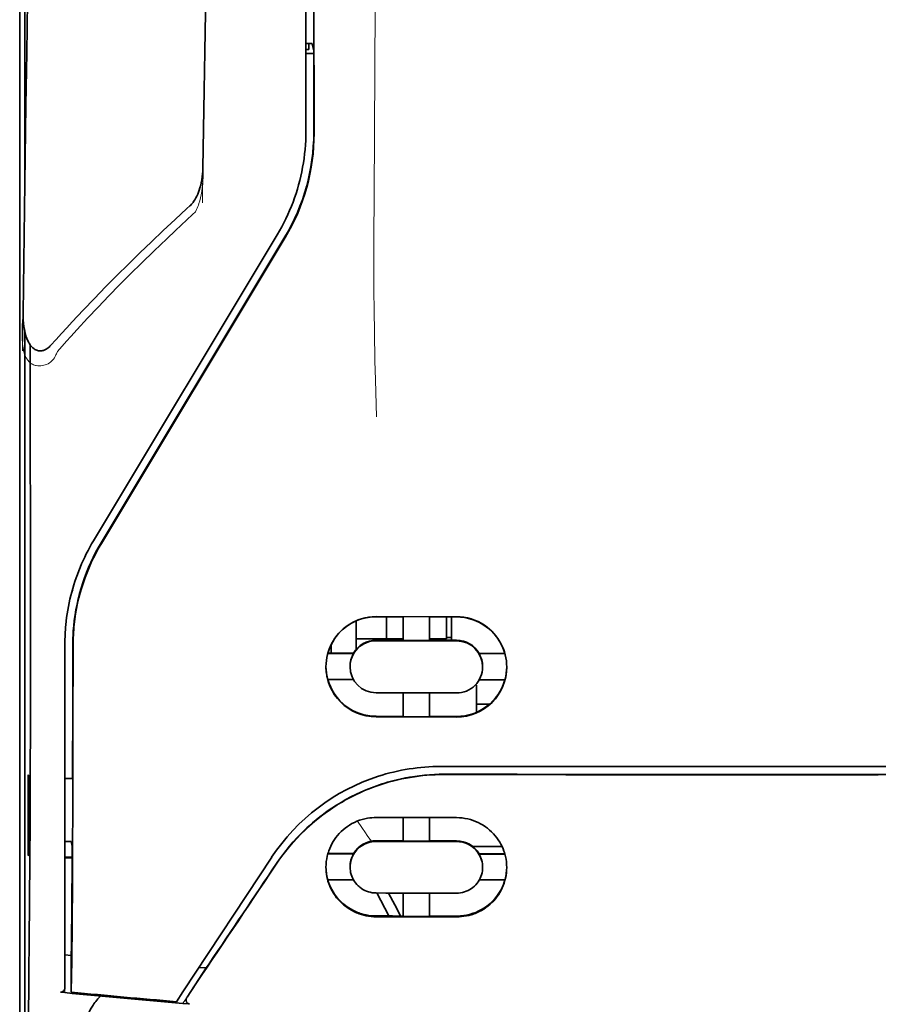
# Model space of a CAD drawing. Units: millimetres. Extents: x -3276 to 12643, y 2859 to 5338.
# Drawn here: x 9182 to 9224, y 4134 to 4183 of the extents above; entities that cross this region are included whole.
import ezdxf

# ---------------------------------------------------------------- set-up
doc = ezdxf.new("R2010")
doc.units = ezdxf.units.MM

msp = doc.modelspace()

# ---------------------------------------------------------------- linework, layer by layer
at = {"color": 5, "lineweight": 13}
for p, q in [((9195.93, 4257.922), (9195.93, 4177.419)), ((9181.789, 4152.801), (9181.789, 4198.43))]:
    msp.add_line(p, q, dxfattribs=at)
at = {"color": 5, "lineweight": 35}
for p, q in [((9195.93, 4257.912), (9195.93, 4177.409)), ((9196.334, 4177.32), (9196.29, 4257.92)), ((9182.039, 4217.129), (9182.039, 4174.277)), ((9181.789, 4152.787), (9181.789, 4198.416)), ((9182.039, 4167.538), (9182.039, 4083.623))]:
    msp.add_line(p, q, dxfattribs=at)
at = {"color": 5, "lineweight": 35, "ltscale": 0.001217}
msp.add_line((9195.93, 4181.749), (9196.027, 4181.749), dxfattribs=at)
at = {"color": 5, "lineweight": 35, "ltscale": 0.001875}
msp.add_line((9195.93, 4181.457), (9196.079, 4181.457), dxfattribs=at)
at = {"color": 5, "lineweight": 35, "ltscale": 0.00367}
msp.add_line((9196.079, 4181.457), (9196.079, 4181.749), dxfattribs=at)
at = {"color": 5, "lineweight": 35, "ltscale": 0.004263}
msp.add_line((9196.236, 4181.742), (9196.318, 4181.414), dxfattribs=at)
at = {"color": 5, "lineweight": 35, "ltscale": 0.051167}
msp.add_line((9196.32, 4177.352), (9196.318, 4181.414), dxfattribs=at)
at = {"color": 5, "lineweight": 35, "ltscale": 0.004881}
msp.add_line((9195.93, 4181.264), (9196.318, 4181.264), dxfattribs=at)
at = {"color": 5, "lineweight": 35, "ltscale": 0.001713}
msp.add_line((9182.063, 4180.636), (9182.124, 4180.514), dxfattribs=at)
at = {"color": 5, "lineweight": 35, "ltscale": 0.025951}
msp.add_line((9182.054, 4179.661), (9182.054, 4177.601), dxfattribs=at)
at = {"color": 5, "lineweight": 35, "ltscale": 0.000373}
msp.add_line((9182.084, 4177.601), (9182.054, 4177.601), dxfattribs=at)
at = {"color": 5, "lineweight": 35, "ltscale": 0.000812}
msp.add_line((9182.054, 4177.601), (9182.083, 4177.543), dxfattribs=at)
at = {"color": 5, "lineweight": 13, "ltscale": 0.000337}
msp.add_line((9195.93, 4174.658), (9195.93, 4174.685), dxfattribs=at)
at = {"color": 5, "lineweight": 35, "ltscale": 0.002478}
msp.add_line((9190.051, 4173.589), (9190.197, 4173.721), dxfattribs=at)
at = {"color": 5, "lineweight": 13, "ltscale": 0.002473}
msp.add_line((9190.332, 4173.294), (9190.477, 4173.427), dxfattribs=at)
at = {"color": 5, "lineweight": 13, "ltscale": 0.222277}
msp.add_line((9194.515, 4172.296), (9185.433, 4157.166), dxfattribs=at)
at = {"color": 5, "lineweight": 35, "ltscale": 0.222221}
msp.add_line((9194.516, 4172.302), (9185.436, 4157.176), dxfattribs=at)
at = {"color": 5, "lineweight": 35, "ltscale": 0.222235}
for p, q in [((9194.893, 4172.193), (9185.81, 4157.067)), ((9194.907, 4172.161), (9185.824, 4157.035))]:
    msp.add_line(p, q, dxfattribs=at)
at = {"color": 5, "lineweight": 35, "ltscale": 0.173857}
msp.add_line((9182.32, 4153.049), (9182.313, 4166.852), dxfattribs=at)
at = {"color": 5, "lineweight": 13, "ltscale": 0.000471}
msp.add_line((9184.425, 4154.701), (9184.41, 4154.735), dxfattribs=at)
at = {"color": 5, "lineweight": 35, "ltscale": 0.006584}
msp.add_line((9198.411, 4152.691), (9198.411, 4153.213), dxfattribs=at)
at = {"color": 5, "lineweight": 35, "ltscale": 0.05}
for p, q in [((9199.404, 4153.43), (9203.373, 4153.423)), ((9203.373, 4152.232), (9199.404, 4152.238)), ((9199.404, 4149.66), (9203.373, 4149.654)), ((9199.404, 4148.472), (9203.373, 4148.466))]:
    msp.add_line(p, q, dxfattribs=at)
at = {"color": 5, "lineweight": 35, "ltscale": 0.016867}
msp.add_line((9199.404, 4153.419), (9200.743, 4153.417), dxfattribs=at)
at = {"color": 5, "lineweight": 35, "ltscale": 0.013689}
msp.add_line((9199.92, 4153.418), (9199.92, 4152.331), dxfattribs=at)
at = {"color": 5, "lineweight": 35, "ltscale": 0.005738}
for p, q in [((9200.743, 4153.428), (9200.743, 4152.972)), ((9202.033, 4153.425), (9202.033, 4152.97))]:
    msp.add_line(p, q, dxfattribs=at)
at = {"color": 5, "lineweight": 35, "ltscale": 0.016883}
msp.add_line((9202.033, 4153.415), (9203.373, 4153.413), dxfattribs=at)
at = {"color": 5, "lineweight": 35, "ltscale": 0.01363}
msp.add_line((9202.877, 4153.413), (9202.877, 4152.331), dxfattribs=at)
at = {"color": 5, "lineweight": 35, "ltscale": 0.014526}
msp.add_line((9203.125, 4153.413), (9203.125, 4152.26), dxfattribs=at)
at = {"color": 5, "lineweight": 13, "ltscale": 0.125383}
msp.add_line((9181.789, 4142.847), (9181.789, 4152.801), dxfattribs=at)
at = {"color": 5, "lineweight": 35, "ltscale": 0.123534}
msp.add_line((9181.789, 4142.98), (9181.789, 4152.787), dxfattribs=at)
at = {"color": 5, "lineweight": 35, "ltscale": 0.008002}
msp.add_line((9198.411, 4152.691), (9198.411, 4152.055), dxfattribs=at)
at = {"color": 5, "lineweight": 35, "ltscale": 0.009098}
msp.add_line((9200.743, 4152.25), (9200.743, 4152.972), dxfattribs=at)
at = {"color": 5, "lineweight": 35, "ltscale": 0.009099}
msp.add_line((9202.033, 4152.248), (9202.033, 4152.97), dxfattribs=at)
at = {"color": 5, "lineweight": 35, "ltscale": 0.00625}
msp.add_line((9198.411, 4152.331), (9198.907, 4152.331), dxfattribs=at)
at = {"color": 5, "lineweight": 35, "ltscale": 0.012758}
msp.add_line((9199.92, 4152.331), (9198.907, 4152.331), dxfattribs=at)
at = {"color": 5, "lineweight": 35, "ltscale": 0.016875}
for p, q in [((9200.743, 4152.264), (9199.404, 4152.266)), ((9203.373, 4152.259), (9202.033, 4152.261)), ((9199.404, 4148.501), (9200.743, 4148.498)), ((9202.033, 4148.496), (9203.373, 4148.494)), ((9202.033, 4142.347), (9203.373, 4142.345)), ((9202.033, 4138.63), (9203.373, 4138.628))]:
    msp.add_line(p, q, dxfattribs=at)
at = {"color": 5, "lineweight": 35, "ltscale": 0.010366}
msp.add_line((9199.92, 4152.331), (9200.743, 4152.331), dxfattribs=at)
at = {"color": 5, "lineweight": 35, "ltscale": 0.01625}
for p, q in [((9202.033, 4152.248), (9200.743, 4152.25)), ((9200.743, 4148.484), (9202.033, 4148.482)), ((9200.743, 4142.333), (9202.033, 4142.331)), ((9200.743, 4138.613), (9202.033, 4138.611))]:
    msp.add_line(p, q, dxfattribs=at)
at = {"color": 5, "lineweight": 35, "ltscale": 0.010626}
msp.add_line((9202.033, 4152.331), (9202.877, 4152.331), dxfattribs=at)
at = {"color": 5, "lineweight": 35, "ltscale": 0.003125}
msp.add_line((9203.125, 4152.393), (9202.877, 4152.393), dxfattribs=at)
at = {"color": 5, "lineweight": 35, "ltscale": 0.213829}
msp.add_line((9184.022, 4152.07), (9184.022, 4135.094), dxfattribs=at)
at = {"color": 5, "lineweight": 13, "ltscale": 0.216357}
msp.add_line((9184.022, 4152.069), (9184.022, 4134.892), dxfattribs=at)
at = {"color": 5, "lineweight": 35, "ltscale": 0.016102}
for p, q in [((9197.008, 4151.625), (9198.286, 4151.623)), ((9197.008, 4151.611), (9198.286, 4151.609)), ((9197.008, 4150.322), (9198.286, 4150.32)), ((9197.008, 4141.718), (9198.286, 4141.716)), ((9197.008, 4141.702), (9198.286, 4141.699))]:
    msp.add_line(p, q, dxfattribs=at)
at = {"color": 5, "lineweight": 35, "ltscale": 0.005011}
msp.add_line((9197.171, 4151.625), (9197.171, 4152.023), dxfattribs=at)
at = {"color": 5, "lineweight": 35, "ltscale": 0.000175}
for p, q in [((9198.286, 4151.623), (9198.286, 4151.609)), ((9204.49, 4151.613), (9204.49, 4151.599)), ((9198.113, 4150.964), (9198.113, 4150.951))]:
    msp.add_line(p, q, dxfattribs=at)
at = {"color": 5, "lineweight": 35, "ltscale": 0.003193}
msp.add_line((9198.411, 4152.055), (9198.411, 4151.802), dxfattribs=at)
at = {"color": 5, "lineweight": 35, "ltscale": 0.016103}
for p, q in [((9204.49, 4151.613), (9205.769, 4151.611)), ((9204.49, 4151.599), (9205.769, 4151.597)), ((9205.769, 4150.308), (9204.49, 4150.31)), ((9205.769, 4141.704), (9204.49, 4141.706)), ((9205.769, 4141.688), (9204.49, 4141.689)), ((9205.769, 4140.413), (9204.49, 4140.415))]:
    msp.add_line(p, q, dxfattribs=at)
at = {"color": 5, "lineweight": 35, "ltscale": 0.000179}
msp.add_line((9204.663, 4150.954), (9204.663, 4150.94), dxfattribs=at)
at = {"color": 5, "lineweight": 35, "ltscale": 0.014785}
for p, q in [((9200.743, 4149.658), (9200.743, 4148.484)), ((9202.033, 4149.656), (9202.033, 4148.482))]:
    msp.add_line(p, q, dxfattribs=at)
at = {"color": 5, "lineweight": 35, "ltscale": 0.000715}
msp.add_line((9204.365, 4150.045), (9204.309, 4150.055), dxfattribs=at)
at = {"color": 5, "lineweight": 35, "ltscale": 0.016951}
msp.add_line((9204.365, 4150.045), (9204.365, 4148.699), dxfattribs=at)
at = {"color": 5, "lineweight": 35, "ltscale": 0.008229}
msp.add_line((9205.019, 4149.106), (9204.365, 4149.106), dxfattribs=at)
at = {"color": 5, "lineweight": 35, "ltscale": 0.049992}
for p, q in [((9182.209, 4141.647), (9182.209, 4145.616)), ((9182.233, 4141.599), (9182.233, 4145.568))]:
    msp.add_line(p, q, dxfattribs=at)
at = {"color": 5, "lineweight": 35, "ltscale": 0.000671}
for p, q in [((9182.209, 4145.616), (9182.233, 4145.568)), ((9182.209, 4141.647), (9182.233, 4141.599))]:
    msp.add_line(p, q, dxfattribs=at)
at = {"color": 5, "lineweight": 35, "ltscale": 0.004772}
msp.add_line((9184.022, 4145.436), (9184.401, 4145.435), dxfattribs=at)
at = {"color": 5, "lineweight": 35, "ltscale": 0.001282}
for p, q in [((9184.123, 4145.422), (9184.022, 4145.422)), ((9184.022, 4142.322), (9184.123, 4142.322))]:
    msp.add_line(p, q, dxfattribs=at)
at = {"color": 5, "lineweight": 35, "ltscale": 0.002631}
msp.add_line((9184.332, 4145.422), (9184.123, 4145.422), dxfattribs=at)
at = {"color": 5, "lineweight": 35, "ltscale": 0.000462}
msp.add_line((9184.366, 4145.435), (9184.332, 4145.422), dxfattribs=at)
at = {"color": 5, "lineweight": 35, "ltscale": 0.125}
for q in [(9214.289, 4145.625), (9234.137, 4145.625)]:
    msp.add_line((9224.213, 4145.621), q, dxfattribs=at)
at = {"color": 5, "lineweight": 35, "ltscale": 0.002905}
msp.add_line((9199.404, 4143.5), (9199.634, 4143.499), dxfattribs=at)
at = {"color": 5, "lineweight": 35, "ltscale": 0.047096}
msp.add_line((9199.634, 4143.499), (9203.373, 4143.493), dxfattribs=at)
at = {"color": 5, "lineweight": 35, "ltscale": 0.014663}
for p, q in [((9200.743, 4143.497), (9200.743, 4142.333)), ((9202.033, 4143.495), (9202.033, 4142.331))]:
    msp.add_line(p, q, dxfattribs=at)
at = {"color": 5, "lineweight": 35, "ltscale": 0.082757}
msp.add_line((9181.789, 4142.98), (9181.789, 4136.409), dxfattribs=at)
at = {"color": 5, "lineweight": 13, "ltscale": 0.083839}
msp.add_line((9181.789, 4142.847), (9181.789, 4136.191), dxfattribs=at)
at = {"color": 5, "lineweight": 35, "ltscale": 0.006046}
msp.add_line((9199.404, 4142.352), (9199.883, 4142.351), dxfattribs=at)
at = {"color": 5, "lineweight": 35, "ltscale": 0.010829}
msp.add_line((9199.883, 4142.351), (9200.743, 4142.349), dxfattribs=at)
at = {"color": 5, "lineweight": 35, "ltscale": 0.003032}
msp.add_line((9184.332, 4142.316), (9184.386, 4142.081), dxfattribs=at)
at = {"color": 5, "lineweight": 35, "ltscale": 0.003732}
msp.add_line((9199.404, 4142.319), (9199.7, 4142.319), dxfattribs=at)
at = {"color": 5, "lineweight": 35, "ltscale": 0.046268}
msp.add_line((9199.7, 4142.319), (9203.373, 4142.313), dxfattribs=at)
at = {"color": 5, "lineweight": 35, "ltscale": 0.018211}
msp.add_line((9205.624, 4142.065), (9204.179, 4142.065), dxfattribs=at)
at = {"color": 5, "lineweight": 13, "ltscale": 0.018211}
msp.add_line((9205.624, 4142.065), (9204.179, 4142.065), dxfattribs=at)
at = {"color": 5, "lineweight": 35, "ltscale": 0.0003}
msp.add_line((9182.209, 4141.647), (9182.233, 4141.647), dxfattribs=at)
at = {"color": 5, "lineweight": 35, "ltscale": 0.003187}
msp.add_line((9184.022, 4141.541), (9184.275, 4141.538), dxfattribs=at)
at = {"color": 5, "lineweight": 35, "ltscale": 0.004542}
msp.add_line((9184.022, 4141.504), (9184.382, 4141.503), dxfattribs=at)
at = {"color": 5, "lineweight": 35, "ltscale": 0.001358}
msp.add_line((9184.275, 4141.538), (9184.382, 4141.538), dxfattribs=at)
at = {"color": 5, "lineweight": 35, "ltscale": 0.100264}
msp.add_line((9189.855, 4134.892), (9194.239, 4141.536), dxfattribs=at)
at = {"color": 5, "lineweight": 35, "ltscale": 0.000209}
for p, q in [((9198.286, 4141.716), (9198.286, 4141.699)), ((9204.49, 4141.706), (9204.49, 4141.689))]:
    msp.add_line(p, q, dxfattribs=at)
at = {"color": 5, "lineweight": 35, "ltscale": 0.000212}
msp.add_line((9198.113, 4141.045), (9198.113, 4141.062), dxfattribs=at)
at = {"color": 5, "lineweight": 35, "ltscale": 0.000211}
msp.add_line((9204.663, 4141.035), (9204.663, 4141.052), dxfattribs=at)
at = {"color": 5, "lineweight": 35, "ltscale": 0.015978}
msp.add_line((9197.008, 4140.427), (9198.276, 4140.425), dxfattribs=at)
at = {"color": 5, "lineweight": 35, "ltscale": 0.006006}
msp.add_line((9199.404, 4139.769), (9199.88, 4139.768), dxfattribs=at)
at = {"color": 5, "lineweight": 35, "ltscale": 0.016121}
msp.add_line((9199.43, 4139.769), (9200.021, 4138.634), dxfattribs=at)
at = {"color": 5, "lineweight": 35, "ltscale": 0.043994}
msp.add_line((9199.88, 4139.768), (9203.373, 4139.763), dxfattribs=at)
at = {"color": 5, "lineweight": 35, "ltscale": 0.008327}
msp.add_line((9200.321, 4139.182), (9200.015, 4139.768), dxfattribs=at)
at = {"color": 5, "lineweight": 35, "ltscale": 0.014532}
for p, q in [((9200.743, 4139.766), (9200.743, 4138.613)), ((9202.033, 4139.764), (9202.033, 4138.611))]:
    msp.add_line(p, q, dxfattribs=at)
at = {"color": 5, "lineweight": 35, "ltscale": 0.007805}
msp.add_line((9200.607, 4138.633), (9200.321, 4139.182), dxfattribs=at)
at = {"color": 5, "lineweight": 35, "ltscale": 0.010157}
msp.add_line((9199.404, 4138.635), (9200.21, 4138.633), dxfattribs=at)
at = {"color": 5, "lineweight": 35, "ltscale": 0.007328}
msp.add_line((9199.404, 4138.596), (9199.985, 4138.595), dxfattribs=at)
at = {"color": 5, "lineweight": 35, "ltscale": 0.042672}
msp.add_line((9199.985, 4138.595), (9203.373, 4138.589), dxfattribs=at)
at = {"color": 5, "lineweight": 35, "ltscale": 0.006718}
msp.add_line((9200.21, 4138.633), (9200.743, 4138.632), dxfattribs=at)
at = {"color": 5, "lineweight": 35, "ltscale": 0.004011}
msp.add_line((9184.022, 4136.71), (9184.338, 4136.676), dxfattribs=at)
at = {"color": 5, "lineweight": 35, "ltscale": 0.023548}
msp.add_line((9184.338, 4134.869), (9184.338, 4136.738), dxfattribs=at)
at = {"color": 5, "lineweight": 35, "ltscale": 0.110827}
msp.add_line((9181.789, 4127.611), (9181.789, 4136.409), dxfattribs=at)
at = {"color": 5, "lineweight": 13, "ltscale": 0.107785}
msp.add_line((9181.789, 4127.634), (9181.789, 4136.191), dxfattribs=at)
at = {"color": 5, "lineweight": 35, "ltscale": 0.021733}
msp.add_line((9190.056, 4134.623), (9191.005, 4136.064), dxfattribs=at)
at = {"color": 5, "lineweight": 35, "ltscale": 0.004497}
msp.add_line((9191.005, 4136.064), (9190.649, 4136.093), dxfattribs=at)
at = {"color": 5, "lineweight": 35, "ltscale": 0.003112}
msp.add_line((9191.144, 4136.269), (9191.005, 4136.064), dxfattribs=at)
at = {"color": 5, "lineweight": 35, "ltscale": 0.010271}
msp.add_line((9182.236, 4135.011), (9182.247, 4135.827), dxfattribs=at)
at = {"color": 5, "lineweight": 35, "ltscale": 0.002724}
msp.add_line((9184.022, 4134.844), (9183.806, 4134.865), dxfattribs=at)
at = {"color": 5, "lineweight": 13, "ltscale": 0.000549}
msp.add_line((9183.976, 4134.895), (9183.976, 4134.852), dxfattribs=at)
at = {"color": 5, "lineweight": 35, "ltscale": 0.000471}
msp.add_line((9184.338, 4134.869), (9184.339, 4134.906), dxfattribs=at)
at = {"color": 5, "lineweight": 35, "ltscale": 0.007451}
msp.add_line((9189.529, 4134.398), (9189.855, 4134.892), dxfattribs=at)
at = {"color": 5, "lineweight": 13, "ltscale": 0.009248}
msp.add_line((9190.287, 4134.954), (9189.874, 4134.347), dxfattribs=at)
at = {"color": 5, "lineweight": 35, "ltscale": 0.004025}
msp.add_line((9189.852, 4134.314), (9190.171, 4134.288), dxfattribs=at)
at = {"color": 5, "lineweight": 13}
for points in [[(9199.403, 4210.115), (9199.384, 4203.486), (9199.376, 4196.858), (9199.369, 4190.991), (9199.364, 4187.955), (9199.351, 4183.6), (9199.335, 4180.48), (9199.298, 4174.238), (9199.287, 4172.152), (9199.285, 4171.13), (9199.288, 4169.556), (9199.297, 4168.539), (9199.313, 4167.495), (9199.344, 4166.074), (9199.369, 4165.131), (9199.422, 4163.305)], [(9182.528, 4209.295), (9182.49, 4206.624), (9182.451, 4203.953), (9182.413, 4201.282), (9182.376, 4198.611), (9182.338, 4195.94), (9182.3, 4193.269), (9182.263, 4190.598), (9182.226, 4187.927), (9182.189, 4185.257), (9182.152, 4182.586), (9182.115, 4179.915), (9182.078, 4177.244), (9182.042, 4174.573), (9182.005, 4171.902), (9181.969, 4169.231), (9181.933, 4166.56)], [(9191.352, 4206.179), (9191.318, 4204.16), (9191.283, 4202.14), (9191.248, 4200.121), (9191.214, 4198.102), (9191.18, 4196.082), (9191.146, 4194.063), (9191.112, 4192.043), (9191.078, 4190.024), (9191.044, 4188.005), (9191.011, 4185.985), (9190.978, 4183.966), (9190.945, 4181.946), (9190.912, 4179.927), (9190.879, 4177.907), (9190.846, 4175.888), (9190.814, 4173.869)], [(9190.843, 4175.586), (9190.85, 4175.452), (9190.854, 4175.294), (9190.852, 4175.144), (9190.844, 4174.967), (9190.83, 4174.791), (9190.809, 4174.615), (9190.783, 4174.44), (9190.751, 4174.265), (9190.72, 4174.121), (9190.684, 4173.978), (9190.643, 4173.836), (9190.621, 4173.766), (9190.596, 4173.697), (9190.559, 4173.605), (9190.532, 4173.546), (9190.477, 4173.427)], [(9190.332, 4173.294), (9189.761, 4172.766), (9189.485, 4172.508), (9189.056, 4172.104), (9188.426, 4171.502), (9187.8, 4170.894), (9187.261, 4170.361), (9186.724, 4169.821), (9186.19, 4169.275), (9185.662, 4168.726), (9185.142, 4168.175), (9184.631, 4167.625), (9184.312, 4167.274), (9184.098, 4167.037), (9183.652, 4166.537)], [(9183.652, 4166.537), (9183.604, 4166.419), (9183.578, 4166.36), (9183.536, 4166.275), (9183.501, 4166.213), (9183.462, 4166.154), (9183.417, 4166.099), (9183.368, 4166.048), (9183.314, 4166.003), (9183.254, 4165.962), (9183.189, 4165.925), (9183.121, 4165.894), (9183.05, 4165.868), (9182.977, 4165.848), (9182.903, 4165.834), (9182.828, 4165.825), (9182.753, 4165.822), (9182.678, 4165.826), (9182.601, 4165.837), (9182.564, 4165.845), (9182.527, 4165.855), (9182.472, 4165.874), (9182.421, 4165.898), (9182.371, 4165.927), (9182.325, 4165.959), (9182.281, 4165.997), (9182.24, 4166.039), (9182.202, 4166.083), (9182.176, 4166.118), (9182.151, 4166.155), (9182.114, 4166.218), (9182.08, 4166.284), (9182.051, 4166.352), (9182.032, 4166.401), (9182.016, 4166.451), (9181.999, 4166.506), (9181.985, 4166.562), (9181.97, 4166.633), (9181.957, 4166.703), (9181.944, 4166.796), (9181.934, 4166.89), (9181.926, 4166.985), (9181.919, 4167.09), (9181.914, 4167.195), (9181.908, 4167.405), (9181.908, 4167.615), (9181.914, 4167.824), (9181.924, 4168.022), (9181.941, 4168.232), (9181.959, 4168.408)], [(9194.407, 4141.087), (9194.544, 4141.291), (9194.612, 4141.389), (9194.714, 4141.533), (9194.792, 4141.639), (9194.872, 4141.745), (9194.999, 4141.905), (9195.134, 4142.069), (9195.312, 4142.275), (9195.496, 4142.477), (9195.688, 4142.675), (9195.887, 4142.87), (9195.989, 4142.965), (9196.093, 4143.06), (9196.234, 4143.185), (9196.378, 4143.307), (9196.525, 4143.426), (9196.705, 4143.567), (9196.888, 4143.703), (9197.074, 4143.835), (9197.263, 4143.963), (9197.454, 4144.086), (9197.575, 4144.16), (9197.696, 4144.233), (9197.819, 4144.304), (9197.944, 4144.373), (9198.194, 4144.507), (9198.405, 4144.612), (9198.611, 4144.71), (9198.747, 4144.77), (9198.883, 4144.827), (9199.067, 4144.901), (9199.194, 4144.95), (9199.471, 4145.054)], [(9199.166, 4142.33), (9199.108, 4142.405), (9199.046, 4142.489), (9198.961, 4142.607), (9198.87, 4142.738), (9198.687, 4143.009), (9198.481, 4143.325)]]:
    msp.add_lwpolyline(points, dxfattribs=at)
at = {"color": 5, "lineweight": 35}
for points in [[(9182.531, 4209.554), (9182.494, 4206.983), (9182.458, 4204.412), (9182.421, 4201.841), (9182.385, 4199.27), (9182.349, 4196.699), (9182.313, 4194.128), (9182.277, 4191.557), (9182.241, 4188.986), (9182.205, 4186.415), (9182.17, 4183.844), (9182.134, 4181.273), (9182.099, 4178.702), (9182.064, 4176.131), (9182.029, 4173.56), (9181.994, 4170.989), (9181.959, 4168.418)], [(9191.355, 4206.358), (9191.322, 4204.436), (9191.289, 4202.513), (9191.256, 4200.59), (9191.224, 4198.667), (9191.191, 4196.745), (9191.159, 4194.822), (9191.127, 4192.899), (9191.094, 4190.976), (9191.062, 4189.053), (9191.031, 4187.131), (9190.999, 4185.208), (9190.967, 4183.285), (9190.936, 4181.362), (9190.905, 4179.439), (9190.874, 4177.517), (9190.843, 4175.594)], [(9182.054, 4179.661), (9182.055, 4180.111), (9182.058, 4180.459), (9182.06, 4180.594), (9182.062, 4180.627), (9182.062, 4180.635), (9182.063, 4180.636), (9182.063, 4180.636), (9182.063, 4180.636)], [(9190.843, 4175.594), (9190.837, 4175.448), (9190.826, 4175.303), (9190.81, 4175.158), (9190.788, 4175.014), (9190.76, 4174.87), (9190.731, 4174.746), (9190.694, 4174.613), (9190.658, 4174.501), (9190.621, 4174.397), (9190.583, 4174.304), (9190.541, 4174.211), (9190.495, 4174.119), (9190.442, 4174.028), (9190.384, 4173.938), (9190.352, 4173.893), (9190.317, 4173.849), (9190.28, 4173.806), (9190.24, 4173.763), (9190.197, 4173.721)], [(9190.051, 4173.589), (9189.464, 4173.048), (9188.88, 4172.503), (9188.301, 4171.955), (9187.726, 4171.402), (9187.157, 4170.846), (9186.592, 4170.285), (9186.032, 4169.72), (9185.477, 4169.15), (9184.929, 4168.575), (9184.386, 4167.996), (9184.117, 4167.705), (9183.849, 4167.412), (9183.583, 4167.118), (9183.319, 4166.823)], [(9181.959, 4168.416), (9181.96, 4168.255), (9181.967, 4168.091), (9181.979, 4167.926), (9181.999, 4167.761), (9182.019, 4167.637), (9182.044, 4167.513), (9182.075, 4167.388), (9182.113, 4167.262), (9182.143, 4167.178), (9182.178, 4167.093), (9182.219, 4167.007), (9182.242, 4166.964), (9182.267, 4166.921), (9182.295, 4166.878), (9182.325, 4166.834), (9182.36, 4166.791), (9182.399, 4166.747), (9182.445, 4166.704), (9182.497, 4166.663), (9182.542, 4166.633), (9182.593, 4166.606), (9182.631, 4166.59), (9182.671, 4166.577), (9182.713, 4166.567), (9182.757, 4166.56), (9182.802, 4166.557), (9182.846, 4166.558), (9182.889, 4166.563), (9182.93, 4166.571), (9182.969, 4166.581), (9183.004, 4166.593), (9183.039, 4166.608), (9183.1, 4166.639), (9183.154, 4166.674), (9183.202, 4166.71), (9183.244, 4166.747), (9183.283, 4166.785), (9183.319, 4166.823)], [(9182.247, 4135.827), (9182.265, 4137.443), (9182.281, 4139.34), (9182.295, 4141.483), (9182.303, 4143.195), (9182.31, 4144.996), (9182.319, 4148.773), (9182.321, 4150.917), (9182.32, 4153.049)], [(9184.425, 4151.98), (9184.422, 4147.935), (9184.417, 4145.909), (9184.411, 4143.927), (9184.402, 4142.053), (9184.392, 4140.269), (9184.377, 4138.24), (9184.359, 4136.434), (9184.339, 4134.906)], [(9202.596, 4146.021), (9203.947, 4146.02), (9205.298, 4146.019), (9206.649, 4146.018), (9208, 4146.018), (9209.351, 4146.017), (9210.702, 4146.016), (9212.053, 4146.016), (9213.404, 4146.015), (9214.755, 4146.015), (9216.107, 4146.014), (9217.458, 4146.014), (9218.809, 4146.014), (9220.16, 4146.013), (9221.511, 4146.013), (9222.862, 4146.013), (9224.213, 4146.013)], [(9224.213, 4146.013), (9225.564, 4146.013), (9226.915, 4146.013), (9228.266, 4146.013), (9229.617, 4146.014), (9230.968, 4146.014), (9232.319, 4146.014), (9233.67, 4146.015), (9235.021, 4146.015), (9236.372, 4146.016), (9237.723, 4146.016), (9239.074, 4146.017), (9240.425, 4146.018), (9241.777, 4146.018), (9243.128, 4146.019), (9244.479, 4146.02), (9245.83, 4146.021)], [(9202.767, 4145.637), (9202.522, 4145.635), (9202.277, 4145.626), (9202.033, 4145.611), (9201.789, 4145.591), (9201.546, 4145.564), (9201.305, 4145.532), (9201.064, 4145.494), (9200.855, 4145.456), (9200.646, 4145.413), (9200.439, 4145.366), (9200.234, 4145.315), (9200.097, 4145.278), (9199.962, 4145.24), (9199.827, 4145.2), (9199.693, 4145.157), (9199.427, 4145.068), (9199.164, 4144.971), (9198.905, 4144.867), (9198.65, 4144.756), (9198.398, 4144.639), (9198.151, 4144.515), (9197.909, 4144.384), (9197.671, 4144.248), (9197.438, 4144.106), (9197.21, 4143.958), (9196.987, 4143.805), (9196.799, 4143.668), (9196.615, 4143.528), (9196.435, 4143.384), (9196.259, 4143.237), (9196.088, 4143.086), (9195.983, 4142.991), (9195.88, 4142.894), (9195.779, 4142.796), (9195.679, 4142.697), (9195.486, 4142.496), (9195.299, 4142.292), (9195.12, 4142.084), (9194.949, 4141.874), (9194.784, 4141.66), (9194.627, 4141.445), (9194.478, 4141.227)], [(9196.923, 4141.048), (9196.926, 4141.185), (9196.938, 4141.322), (9196.958, 4141.458), (9196.985, 4141.594), (9197.001, 4141.661), (9197.02, 4141.728), (9197.041, 4141.795), (9197.063, 4141.861), (9197.107, 4141.976), (9197.157, 4142.089), (9197.213, 4142.2), (9197.275, 4142.308), (9197.343, 4142.413), (9197.416, 4142.516), (9197.495, 4142.615), (9197.58, 4142.711), (9197.672, 4142.804), (9197.769, 4142.893), (9197.871, 4142.977), (9197.979, 4143.056), (9198.091, 4143.129), (9198.207, 4143.197), (9198.328, 4143.258), (9198.453, 4143.313), (9198.581, 4143.362), (9198.711, 4143.403), (9198.845, 4143.438), (9198.981, 4143.464), (9199.085, 4143.48), (9199.191, 4143.491), (9199.297, 4143.498), (9199.404, 4143.5)], [(9205.854, 4141.033), (9205.85, 4141.168), (9205.839, 4141.302), (9205.82, 4141.437), (9205.793, 4141.572), (9205.759, 4141.706), (9205.739, 4141.772), (9205.717, 4141.839), (9205.673, 4141.953), (9205.623, 4142.067), (9205.568, 4142.178), (9205.506, 4142.287), (9205.438, 4142.394), (9205.365, 4142.497), (9205.286, 4142.598), (9205.201, 4142.695), (9205.108, 4142.79), (9205.009, 4142.88), (9204.905, 4142.966), (9204.797, 4143.046), (9204.683, 4143.121), (9204.565, 4143.189), (9204.443, 4143.251), (9204.318, 4143.307), (9204.189, 4143.355), (9204.058, 4143.397), (9203.924, 4143.431), (9203.789, 4143.458), (9203.651, 4143.478), (9203.512, 4143.489), (9203.373, 4143.493)], [(9184.123, 4142.322), (9184.198, 4142.322), (9184.268, 4142.321), (9184.32, 4142.318), (9184.331, 4142.316), (9184.332, 4142.316), (9184.332, 4142.316), (9184.332, 4142.316), (9184.332, 4142.316)], [(9198.113, 4141.045), (9198.117, 4141.138), (9198.127, 4141.231), (9198.144, 4141.323), (9198.169, 4141.414), (9198.2, 4141.503), (9198.237, 4141.591), (9198.282, 4141.675), (9198.333, 4141.757), (9198.391, 4141.835), (9198.455, 4141.909), (9198.519, 4141.973), (9198.587, 4142.033), (9198.661, 4142.088), (9198.739, 4142.138), (9198.821, 4142.183), (9198.907, 4142.222), (9198.996, 4142.255), (9199.088, 4142.281), (9199.182, 4142.301), (9199.255, 4142.311), (9199.329, 4142.317), (9199.404, 4142.319)], [(9204.663, 4141.035), (9204.66, 4141.126), (9204.65, 4141.218), (9204.633, 4141.309), (9204.609, 4141.399), (9204.579, 4141.488), (9204.542, 4141.575), (9204.498, 4141.66), (9204.447, 4141.743), (9204.389, 4141.822), (9204.325, 4141.897), (9204.26, 4141.962), (9204.19, 4142.023), (9204.115, 4142.079), (9204.036, 4142.13), (9203.953, 4142.176), (9203.867, 4142.215), (9203.777, 4142.248), (9203.685, 4142.275), (9203.591, 4142.295), (9203.519, 4142.305), (9203.446, 4142.311), (9203.373, 4142.313)], [(9199.404, 4138.596), (9199.281, 4138.599), (9199.158, 4138.608), (9199.036, 4138.623), (9198.914, 4138.645), (9198.795, 4138.671), (9198.677, 4138.704), (9198.562, 4138.742), (9198.496, 4138.767), (9198.431, 4138.793), (9198.303, 4138.851), (9198.18, 4138.916), (9198.062, 4138.986), (9197.949, 4139.062), (9197.841, 4139.144), (9197.787, 4139.189), (9197.734, 4139.235), (9197.633, 4139.331), (9197.539, 4139.431), (9197.45, 4139.536), (9197.369, 4139.645), (9197.294, 4139.757), (9197.226, 4139.873), (9197.165, 4139.992), (9197.11, 4140.113), (9197.062, 4140.236), (9197.021, 4140.362), (9196.991, 4140.474), (9196.967, 4140.587), (9196.947, 4140.701), (9196.934, 4140.816), (9196.925, 4140.932), (9196.923, 4141.048)], [(9199.404, 4139.769), (9199.305, 4139.773), (9199.207, 4139.784), (9199.11, 4139.803), (9199.016, 4139.829), (9198.924, 4139.861), (9198.835, 4139.9), (9198.75, 4139.945), (9198.67, 4139.996), (9198.594, 4140.052), (9198.555, 4140.085), (9198.518, 4140.118), (9198.447, 4140.19), (9198.383, 4140.265), (9198.326, 4140.345), (9198.275, 4140.427), (9198.231, 4140.513), (9198.194, 4140.601), (9198.164, 4140.691), (9198.142, 4140.778), (9198.126, 4140.867), (9198.117, 4140.956), (9198.113, 4141.045)], [(9203.373, 4139.763), (9203.473, 4139.767), (9203.573, 4139.778), (9203.67, 4139.797), (9203.765, 4139.822), (9203.856, 4139.855), (9203.944, 4139.894), (9204.028, 4139.938), (9204.108, 4139.988), (9204.182, 4140.043), (9204.258, 4140.108), (9204.327, 4140.177), (9204.39, 4140.251), (9204.447, 4140.329), (9204.498, 4140.411), (9204.542, 4140.495), (9204.579, 4140.583), (9204.61, 4140.672), (9204.634, 4140.764), (9204.65, 4140.857), (9204.66, 4140.946), (9204.663, 4141.035)], [(9203.373, 4138.589), (9203.496, 4138.592), (9203.618, 4138.601), (9203.739, 4138.616), (9203.859, 4138.636), (9203.977, 4138.662), (9204.092, 4138.693), (9204.159, 4138.714), (9204.226, 4138.737), (9204.292, 4138.762), (9204.358, 4138.789), (9204.484, 4138.847), (9204.606, 4138.911), (9204.719, 4138.978), (9204.827, 4139.051), (9204.93, 4139.128), (9205.028, 4139.21), (9205.121, 4139.296), (9205.209, 4139.387), (9205.291, 4139.481), (9205.368, 4139.578), (9205.44, 4139.679), (9205.51, 4139.79), (9205.574, 4139.903), (9205.632, 4140.02), (9205.683, 4140.139), (9205.727, 4140.261), (9205.766, 4140.385), (9205.797, 4140.512), (9205.822, 4140.64), (9205.84, 4140.77), (9205.85, 4140.901), (9205.854, 4141.033)], [(9199.404, 4138.635), (9199.281, 4138.638), (9199.158, 4138.647), (9199.037, 4138.662), (9198.916, 4138.683), (9198.798, 4138.709), (9198.681, 4138.741), (9198.613, 4138.763), (9198.545, 4138.787), (9198.478, 4138.812), (9198.413, 4138.839), (9198.349, 4138.868), (9198.286, 4138.898), (9198.164, 4138.963), (9198.047, 4139.034), (9197.966, 4139.088), (9197.888, 4139.145), (9197.813, 4139.204), (9197.76, 4139.249), (9197.707, 4139.296), (9197.656, 4139.345), (9197.607, 4139.395), (9197.514, 4139.497), (9197.427, 4139.603), (9197.348, 4139.712), (9197.275, 4139.825), (9197.209, 4139.94), (9197.15, 4140.059), (9197.097, 4140.18), (9197.052, 4140.303), (9197.013, 4140.428)], [(9203.373, 4138.628), (9203.469, 4138.63), (9203.564, 4138.635), (9203.658, 4138.644), (9203.728, 4138.653), (9203.798, 4138.664), (9203.934, 4138.691), (9204.068, 4138.725), (9204.197, 4138.765), (9204.323, 4138.812), (9204.444, 4138.865), (9204.543, 4138.914), (9204.638, 4138.967), (9204.73, 4139.023), (9204.818, 4139.082), (9204.875, 4139.124), (9204.931, 4139.166), (9205.037, 4139.255), (9205.136, 4139.349), (9205.23, 4139.447), (9205.317, 4139.548), (9205.397, 4139.654), (9205.466, 4139.755), (9205.53, 4139.858), (9205.587, 4139.965), (9205.64, 4140.074), (9205.687, 4140.185), (9205.728, 4140.298), (9205.764, 4140.413)], [(9184.016, 4135.04), (9184.005, 4135.002), (9183.988, 4134.966), (9183.969, 4134.938), (9183.945, 4134.912), (9183.92, 4134.893), (9183.893, 4134.878), (9183.86, 4134.868), (9183.826, 4134.864), (9183.806, 4134.865)], [(9184.874, 4133.052), (9184.937, 4133.238), (9185.006, 4133.419), (9185.079, 4133.594), (9185.157, 4133.763), (9185.239, 4133.924), (9185.324, 4134.077), (9185.412, 4134.22), (9185.457, 4134.288), (9185.503, 4134.354), (9185.548, 4134.414), (9185.593, 4134.472), (9185.654, 4134.545), (9185.716, 4134.612), (9185.778, 4134.672)], [(9190.056, 4134.623), (9190.043, 4134.603), (9190.033, 4134.581), (9190.024, 4134.559), (9190.018, 4134.536), (9190.013, 4134.513), (9190.011, 4134.489), (9190.01, 4134.466), (9190.013, 4134.443), (9190.017, 4134.421), (9190.024, 4134.4), (9190.033, 4134.38), (9190.044, 4134.361), (9190.057, 4134.345), (9190.072, 4134.33), (9190.088, 4134.317), (9190.105, 4134.306), (9190.124, 4134.298), (9190.143, 4134.292), (9190.171, 4134.288)]]:
    msp.add_lwpolyline(points, dxfattribs=at)
for centre, radius, start, end in [((9196.091, 4179.926), 1.823, 85.432, 92.0031), ((9185.999, 4177.409), 9.931, 339.3908, 0.0044), ((9186.307, 4177.344), 10.013, 329.0375, 0.0442), ((9186.321, 4177.312), 10.013, 329.0376, 0.0439), ((9186.017, 4177.403), 9.912, 329.0294, 339.3878), ((9194.213, 4152.021), 9.802, 149.0137, 174.4299), ((9194.227, 4151.989), 9.802, 149.0138, 173.8276), ((9193.928, 4152.077), 9.905, 149.0199, 157.5469), ((9193.943, 4152.071), 9.922, 157.5506, 174.5316), ((9199.399, 4150.943), 2.476, 89.8936, 126.1833), ((9199.399, 4150.954), 2.476, 89.895, 123.7617), ((9203.369, 4150.941), 2.482, 56.1007, 89.9089), ((9203.369, 4150.93), 2.483, 53.6837, 89.907), ((9193.956, 4152.069), 9.934, 174.5266, 179.9991), ((9194.28, 4152.013), 9.869, 174.4198, 180.0038), ((9194.289, 4151.981), 9.864, 173.8179, 180.0032), ((9199.4, 4150.953), 2.477, 123.7696, 180.015), ((9199.4, 4150.942), 2.478, 126.1905, 163.997), ((9203.368, 4150.937), 2.486, 0.0172, 56.123), ((9203.366, 4150.925), 2.488, 15.9993, 53.6957), ((9199.401, 4150.95), 1.287, 89.8796, 179.9987), ((9199.401, 4150.978), 1.288, 89.8858, 149.9588), ((9203.371, 4150.967), 1.293, 29.9807, 89.8954), ((9203.371, 4150.939), 1.292, 0.0411, 89.8994), ((7249.771, 4151.744), 1934.64, 359.813573, 0.007956), ((9199.401, 4150.964), 1.287, 149.9672, 180.0012), ((9203.373, 4150.954), 1.29, 0.0238, 29.9986), ((9199.405, 4150.955), 2.483, 180.0797, 269.9657), ((9199.399, 4150.967), 2.476, 180.0088, 195.0846), ((9199.405, 4150.952), 1.292, 180.0571, 269.9386), ((9203.377, 4150.941), 1.287, 269.8403, 359.9828), ((9203.381, 4150.94), 2.473, 269.814, 359.9583), ((9203.381, 4150.952), 2.473, 344.9065, 359.9919), ((9199.406, 4150.985), 2.484, 195.4753, 269.947), ((9203.38, 4150.969), 2.475, 269.8281, 344.5146), ((9202.588, 4135.986), 10.035, 89.953, 107.86), ((9202.566, 4136.037), 9.979, 107.8285, 146.5614), ((9224.1, 18451.161), 14305.538, 269.914565, 269.96071), ((9199.398, 4141.061), 1.291, 89.748, 149.486), ((8488.341, 4145.492), 696.052, 359.27948, 359.719262), ((9203.374, 4141.05), 1.295, 30.4505, 90.03), ((9199.376, 4141.062), 1.262, 149.6618, 179.9787), ((9203.398, 4141.051), 1.265, 0.0314, 30.3022), ((8550.257, 4570.672), 774.236, 325.869937, 326.312151), ((9199.343, 4141.064), 2.42, 180.2005, 195.2582), ((9203.436, 4141.05), 2.418, 344.7332, 359.9969), ((9183.757, 4135.094), 0.265, 348.3388, 0.0168), ((9318.153, 4133.529), 135.925, 179.37527, 180.09096), ((9225.203, 4556.172), 423.336, 264.41755, 265.20993), ((9225.201, 4556.373), 423.48, 264.46274, 265.16797)]:
    msp.add_arc(centre, radius, start, end, dxfattribs=at)
at = {"color": 5, "lineweight": 13}
for centre, radius, start, end in [((9186.007, 4177.403), 9.923, 329.0264, 0.0939), ((9193.936, 4152.069), 9.914, 149.0599, 174.4748), ((9193.958, 4152.065), 9.936, 174.4635, 179.9811), ((9202.75, 4135.629), 9.979, 90.0431, 109.1843), ((9224.177, 18620.125), 14474.533, 269.915139, 270.000134), ((8430.685, 4649.449), 917.443, 325.88939, 326.350755)]:
    msp.add_arc(centre, radius, start, end, dxfattribs=at)

doc.saveas('drawing.dxf')
